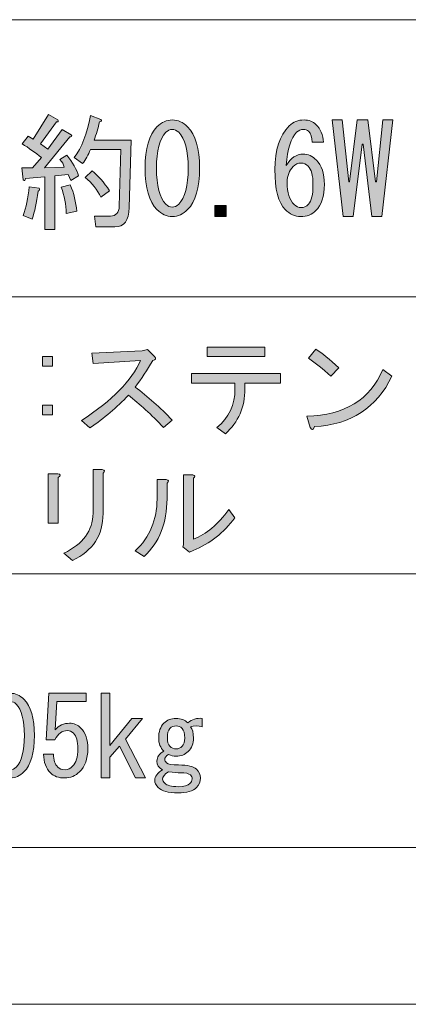
# Model space of a CAD drawing. Units: inches. Extents: x -45 to 345, y 71 to 348.
# Drawn here: x 17 to 27, y 71 to 96 of the extents above; entities that cross this region are included whole.
import ezdxf

# ---------------------------------------------------------------- set-up
doc = ezdxf.new("R2010")
doc.units = ezdxf.units.IN
doc.header["$MEASUREMENT"] = 0
doc.layers.add('_U+30EC_U+30A4_U+30E4_U+30FC 1', color=7, linetype='Continuous')

# ---------------------------------------------------------------- blocks, each defined once
blk = doc.blocks.new('block 121')
at = {"layer": '_U+30EC_U+30A4_U+30E4_U+30FC 1'}
h = blk.add_hatch(color=7, dxfattribs=at)
h.dxf.hatch_style = 2
edge = h.paths.add_edge_path()
edge.add_spline(control_points=[(16.841, 78.479), (16.943, 78.581), (17.057, 78.633), (17.182, 78.633), (17.307, 78.633), (17.421, 78.581), (17.524, 78.479), (17.701, 78.302), (17.789, 77.997), (17.789, 77.564), (17.789, 77.123), (17.701, 76.814), (17.524, 76.638), (17.421, 76.535), (17.307, 76.483), (17.182, 76.483), (17.057, 76.483), (16.943, 76.535), (16.841, 76.638), (16.664, 76.814), (16.576, 77.123), (16.576, 77.564), (16.576, 77.997), (16.664, 78.302), (16.841, 78.479)], knot_values=[0, 0, 0, 0, 1, 1, 1, 2, 2, 2, 3, 3, 3, 4, 4, 4, 5, 5, 5, 6, 6, 6, 7, 7, 7, 8, 8, 8, 8], degree=3, periodic=1)
edge = h.paths.add_edge_path()
edge.add_spline(control_points=[(17.326, 78.357), (17.282, 78.401), (17.234, 78.423), (17.182, 78.423), (17.131, 78.423), (17.083, 78.401), (17.039, 78.357), (16.899, 78.21), (16.83, 77.946), (16.83, 77.564), (16.83, 77.167), (16.899, 76.898), (17.039, 76.759), (17.083, 76.715), (17.131, 76.693), (17.182, 76.693), (17.234, 76.693), (17.282, 76.715), (17.326, 76.759), (17.465, 76.898), (17.535, 77.167), (17.535, 77.564), (17.535, 77.953), (17.465, 78.217), (17.326, 78.357)], knot_values=[0, 0, 0, 0, 1, 1, 1, 2, 2, 2, 3, 3, 3, 4, 4, 4, 5, 5, 5, 6, 6, 6, 7, 7, 7, 8, 8, 8, 8], degree=3, periodic=1)
h = blk.add_hatch(color=7, dxfattribs=at)
h.dxf.hatch_style = 2
edge = h.paths.add_edge_path()
edge.add_spline(control_points=[(18.384, 76.759), (18.428, 76.715), (18.491, 76.693), (18.571, 76.693), (18.638, 76.693), (18.7, 76.722), (18.759, 76.781), (18.847, 76.869), (18.891, 77.016), (18.891, 77.222), (18.891, 77.413), (18.854, 77.545), (18.781, 77.619), (18.737, 77.663), (18.685, 77.685), (18.627, 77.685), (18.494, 77.685), (18.388, 77.608), (18.307, 77.453), (18.307, 77.453), (18.086, 77.453), (18.086, 77.453), (18.086, 77.453), (18.153, 78.633), (18.153, 78.633), (18.153, 78.633), (19.101, 78.633), (19.101, 78.633), (19.101, 78.633), (19.101, 78.423), (19.101, 78.423), (19.101, 78.423), (18.362, 78.423), (18.362, 78.423), (18.362, 78.423), (18.318, 77.707), (18.318, 77.707), (18.413, 77.817), (18.535, 77.872), (18.682, 77.872), (18.792, 77.872), (18.887, 77.832), (18.968, 77.751), (19.086, 77.633), (19.145, 77.457), (19.145, 77.222), (19.145, 76.972), (19.075, 76.777), (18.935, 76.638), (18.832, 76.535), (18.707, 76.483), (18.56, 76.483), (18.406, 76.483), (18.285, 76.527), (18.197, 76.615), (18.086, 76.726), (18.027, 76.884), (18.02, 77.09), (18.02, 77.09), (18.274, 77.09), (18.274, 77.09), (18.274, 76.942), (18.311, 76.832), (18.384, 76.759)], knot_values=[0, 0, 0, 0, 1, 1, 1, 2, 2, 2, 3, 3, 3, 4, 4, 4, 5, 5, 5, 6, 6, 6, 7, 7, 7, 8, 8, 8, 9, 9, 9, 10, 10, 10, 11, 11, 11, 12, 12, 12, 13, 13, 13, 14, 14, 14, 15, 15, 15, 16, 16, 16, 17, 17, 17, 18, 18, 18, 19, 19, 19, 20, 20, 20, 21, 21, 21, 21], degree=3, periodic=1)
h = blk.add_hatch(color=7, dxfattribs=at)
h.dxf.hatch_style = 2
h.paths.add_polyline_path([(19.95, 77.288), (19.707, 77.012), (19.707, 76.483), (19.486, 76.483), (19.486, 78.633), (19.707, 78.633), (19.707, 77.31), (20.258, 77.994), (20.534, 77.994), (20.104, 77.464), (20.611, 76.483), (20.357, 76.483)])
h = blk.add_hatch(color=7, dxfattribs=at)
h.dxf.hatch_style = 2
edge = h.paths.add_edge_path()
edge.add_spline(control_points=[(20.942, 77.497), (20.942, 77.659), (20.986, 77.784), (21.074, 77.872), (21.155, 77.953), (21.258, 77.994), (21.383, 77.994), (21.508, 77.994), (21.607, 77.957), (21.68, 77.883), (21.791, 77.971), (21.912, 78.008), (22.044, 77.994), (22.044, 77.994), (22.044, 77.784), (22.044, 77.784), (21.941, 77.813), (21.842, 77.813), (21.746, 77.784), (21.798, 77.725), (21.824, 77.63), (21.824, 77.497), (21.824, 77.358), (21.78, 77.244), (21.691, 77.156), (21.61, 77.075), (21.508, 77.034), (21.383, 77.034), (21.317, 77.034), (21.254, 77.049), (21.195, 77.079), (21.129, 77.042), (21.096, 77.001), (21.096, 76.957), (21.096, 76.928), (21.111, 76.898), (21.14, 76.869), (21.177, 76.832), (21.28, 76.814), (21.449, 76.814), (21.677, 76.814), (21.827, 76.777), (21.901, 76.704), (21.967, 76.638), (22, 76.564), (22, 76.483), (22, 76.388), (21.967, 76.307), (21.901, 76.241), (21.813, 76.152), (21.654, 76.108), (21.427, 76.108), (21.184, 76.108), (21.019, 76.152), (20.931, 76.241), (20.872, 76.3), (20.842, 76.362), (20.842, 76.428), (20.842, 76.523), (20.909, 76.612), (21.041, 76.693), (20.945, 76.744), (20.898, 76.817), (20.898, 76.913), (20.898, 77.009), (20.956, 77.093), (21.074, 77.167), (20.986, 77.247), (20.942, 77.358), (20.942, 77.497)], knot_values=[0, 0, 0, 0, 1, 1, 1, 2, 2, 2, 3, 3, 3, 4, 4, 4, 5, 5, 5, 6, 6, 6, 7, 7, 7, 8, 8, 8, 9, 9, 9, 10, 10, 10, 11, 11, 11, 12, 12, 12, 13, 13, 13, 14, 14, 14, 15, 15, 15, 16, 16, 16, 17, 17, 17, 18, 18, 18, 19, 19, 19, 20, 20, 20, 21, 21, 21, 22, 22, 22, 23, 23, 23, 23], degree=3, periodic=1)
edge = h.paths.add_edge_path()
edge.add_spline(control_points=[(21.041, 76.45), (21.041, 76.421), (21.059, 76.388), (21.096, 76.351), (21.155, 76.292), (21.269, 76.263), (21.438, 76.263), (21.585, 76.263), (21.684, 76.289), (21.735, 76.34), (21.772, 76.377), (21.791, 76.417), (21.791, 76.461), (21.791, 76.498), (21.776, 76.531), (21.746, 76.56), (21.71, 76.597), (21.625, 76.615), (21.493, 76.615), (21.427, 76.615), (21.328, 76.623), (21.195, 76.638), (21.092, 76.579), (21.041, 76.516), (21.041, 76.45)], knot_values=[0, 0, 0, 0, 1, 1, 1, 2, 2, 2, 3, 3, 3, 4, 4, 4, 5, 5, 5, 6, 6, 6, 7, 7, 7, 8, 8, 8, 8], degree=3, periodic=1)
edge = h.paths.add_edge_path()
edge.add_spline(control_points=[(21.228, 77.74), (21.184, 77.696), (21.162, 77.615), (21.162, 77.497), (21.162, 77.402), (21.184, 77.332), (21.228, 77.288), (21.272, 77.244), (21.324, 77.222), (21.383, 77.222), (21.441, 77.222), (21.493, 77.244), (21.537, 77.288), (21.581, 77.332), (21.603, 77.402), (21.603, 77.497), (21.603, 77.615), (21.581, 77.696), (21.537, 77.74), (21.493, 77.784), (21.441, 77.806), (21.383, 77.806), (21.324, 77.806), (21.272, 77.784), (21.228, 77.74)], knot_values=[0, 0, 0, 0, 1, 1, 1, 2, 2, 2, 3, 3, 3, 4, 4, 4, 5, 5, 5, 6, 6, 6, 7, 7, 7, 8, 8, 8, 8], degree=3, periodic=1)
at = {"layer": '_U+30EC_U+30A4_U+30E4_U+30FC 1', "lineweight": 0}
blk.add_lwpolyline([(19.95, 77.288), (19.707, 77.012), (19.707, 76.483), (19.486, 76.483), (19.486, 78.633), (19.707, 78.633), (19.707, 77.31), (20.258, 77.994), (20.534, 77.994), (20.104, 77.464), (20.611, 76.483), (20.357, 76.483), (19.95, 77.288)], dxfattribs=at)
for points, knots in [([(16.841, 78.479), (16.943, 78.581), (17.057, 78.633), (17.182, 78.633), (17.307, 78.633), (17.421, 78.581), (17.524, 78.479), (17.701, 78.302), (17.789, 77.997), (17.789, 77.564), (17.789, 77.123), (17.701, 76.814), (17.524, 76.638), (17.421, 76.535), (17.307, 76.483), (17.182, 76.483), (17.057, 76.483), (16.943, 76.535), (16.841, 76.638), (16.664, 76.814), (16.576, 77.123), (16.576, 77.564), (16.576, 77.997), (16.664, 78.302), (16.841, 78.479)], [0, 0, 0, 0, 1, 1, 1, 2, 2, 2, 3, 3, 3, 4, 4, 4, 5, 5, 5, 6, 6, 6, 7, 7, 7, 8, 8, 8, 8]), ([(18.384, 76.759), (18.428, 76.715), (18.491, 76.693), (18.571, 76.693), (18.638, 76.693), (18.7, 76.722), (18.759, 76.781), (18.847, 76.869), (18.891, 77.016), (18.891, 77.222), (18.891, 77.413), (18.854, 77.545), (18.781, 77.619), (18.737, 77.663), (18.685, 77.685), (18.627, 77.685), (18.494, 77.685), (18.388, 77.608), (18.307, 77.453), (18.307, 77.453), (18.086, 77.453), (18.086, 77.453), (18.086, 77.453), (18.153, 78.633), (18.153, 78.633), (18.153, 78.633), (19.101, 78.633), (19.101, 78.633), (19.101, 78.633), (19.101, 78.423), (19.101, 78.423), (19.101, 78.423), (18.362, 78.423), (18.362, 78.423), (18.362, 78.423), (18.318, 77.707), (18.318, 77.707), (18.413, 77.817), (18.535, 77.872), (18.682, 77.872), (18.792, 77.872), (18.887, 77.832), (18.968, 77.751), (19.086, 77.633), (19.145, 77.457), (19.145, 77.222), (19.145, 76.972), (19.075, 76.777), (18.935, 76.638), (18.832, 76.535), (18.707, 76.483), (18.56, 76.483), (18.406, 76.483), (18.285, 76.527), (18.197, 76.615), (18.086, 76.726), (18.027, 76.884), (18.02, 77.09), (18.02, 77.09), (18.274, 77.09), (18.274, 77.09), (18.274, 76.942), (18.311, 76.832), (18.384, 76.759)], [0, 0, 0, 0, 1, 1, 1, 2, 2, 2, 3, 3, 3, 4, 4, 4, 5, 5, 5, 6, 6, 6, 7, 7, 7, 8, 8, 8, 9, 9, 9, 10, 10, 10, 11, 11, 11, 12, 12, 12, 13, 13, 13, 14, 14, 14, 15, 15, 15, 16, 16, 16, 17, 17, 17, 18, 18, 18, 19, 19, 19, 20, 20, 20, 21, 21, 21, 21]), ([(17.326, 78.357), (17.282, 78.401), (17.234, 78.423), (17.182, 78.423), (17.131, 78.423), (17.083, 78.401), (17.039, 78.357), (16.899, 78.21), (16.83, 77.946), (16.83, 77.564), (16.83, 77.167), (16.899, 76.898), (17.039, 76.759), (17.083, 76.715), (17.131, 76.693), (17.182, 76.693), (17.234, 76.693), (17.282, 76.715), (17.326, 76.759), (17.465, 76.898), (17.535, 77.167), (17.535, 77.564), (17.535, 77.953), (17.465, 78.217), (17.326, 78.357)], [0, 0, 0, 0, 1, 1, 1, 2, 2, 2, 3, 3, 3, 4, 4, 4, 5, 5, 5, 6, 6, 6, 7, 7, 7, 8, 8, 8, 8]), ([(20.942, 77.497), (20.942, 77.659), (20.986, 77.784), (21.074, 77.872), (21.155, 77.953), (21.258, 77.994), (21.383, 77.994), (21.508, 77.994), (21.607, 77.957), (21.68, 77.883), (21.791, 77.971), (21.912, 78.008), (22.044, 77.994), (22.044, 77.994), (22.044, 77.784), (22.044, 77.784), (21.941, 77.813), (21.842, 77.813), (21.746, 77.784), (21.798, 77.725), (21.824, 77.63), (21.824, 77.497), (21.824, 77.358), (21.78, 77.244), (21.691, 77.156), (21.61, 77.075), (21.508, 77.034), (21.383, 77.034), (21.317, 77.034), (21.254, 77.049), (21.195, 77.079), (21.129, 77.042), (21.096, 77.001), (21.096, 76.957), (21.096, 76.928), (21.111, 76.898), (21.14, 76.869), (21.177, 76.832), (21.28, 76.814), (21.449, 76.814), (21.677, 76.814), (21.827, 76.777), (21.901, 76.704), (21.967, 76.638), (22, 76.564), (22, 76.483), (22, 76.388), (21.967, 76.307), (21.901, 76.241), (21.813, 76.152), (21.654, 76.108), (21.427, 76.108), (21.184, 76.108), (21.019, 76.152), (20.931, 76.241), (20.872, 76.3), (20.842, 76.362), (20.842, 76.428), (20.842, 76.523), (20.909, 76.612), (21.041, 76.693), (20.945, 76.744), (20.898, 76.817), (20.898, 76.913), (20.898, 77.009), (20.956, 77.093), (21.074, 77.167), (20.986, 77.247), (20.942, 77.358), (20.942, 77.497)], [0, 0, 0, 0, 1, 1, 1, 2, 2, 2, 3, 3, 3, 4, 4, 4, 5, 5, 5, 6, 6, 6, 7, 7, 7, 8, 8, 8, 9, 9, 9, 10, 10, 10, 11, 11, 11, 12, 12, 12, 13, 13, 13, 14, 14, 14, 15, 15, 15, 16, 16, 16, 17, 17, 17, 18, 18, 18, 19, 19, 19, 20, 20, 20, 21, 21, 21, 22, 22, 22, 23, 23, 23, 23]), ([(21.228, 77.74), (21.184, 77.696), (21.162, 77.615), (21.162, 77.497), (21.162, 77.402), (21.184, 77.332), (21.228, 77.288), (21.272, 77.244), (21.324, 77.222), (21.383, 77.222), (21.441, 77.222), (21.493, 77.244), (21.537, 77.288), (21.581, 77.332), (21.603, 77.402), (21.603, 77.497), (21.603, 77.615), (21.581, 77.696), (21.537, 77.74), (21.493, 77.784), (21.441, 77.806), (21.383, 77.806), (21.324, 77.806), (21.272, 77.784), (21.228, 77.74)], [0, 0, 0, 0, 1, 1, 1, 2, 2, 2, 3, 3, 3, 4, 4, 4, 5, 5, 5, 6, 6, 6, 7, 7, 7, 8, 8, 8, 8]), ([(21.041, 76.45), (21.041, 76.421), (21.059, 76.388), (21.096, 76.351), (21.155, 76.292), (21.269, 76.263), (21.438, 76.263), (21.585, 76.263), (21.684, 76.289), (21.735, 76.34), (21.772, 76.377), (21.791, 76.417), (21.791, 76.461), (21.791, 76.498), (21.776, 76.531), (21.746, 76.56), (21.71, 76.597), (21.625, 76.615), (21.493, 76.615), (21.427, 76.615), (21.328, 76.623), (21.195, 76.638), (21.092, 76.579), (21.041, 76.516), (21.041, 76.45)], [0, 0, 0, 0, 1, 1, 1, 2, 2, 2, 3, 3, 3, 4, 4, 4, 5, 5, 5, 6, 6, 6, 7, 7, 7, 8, 8, 8, 8])]:
    blk.add_open_spline(points, degree=3, knots=knots, dxfattribs=at)
blk = doc.blocks.new('block 118')
at = {"layer": '_U+30EC_U+30A4_U+30E4_U+30FC 1'}
blk.add_blockref('block 121', (0, 0), dxfattribs=at)
blk = doc.blocks.new('block 138')
at = {"layer": '_U+30EC_U+30A4_U+30E4_U+30FC 1'}
h = blk.add_hatch(color=7, dxfattribs=at)
h.dxf.hatch_style = 2
h.paths.add_polyline_path([(17.998, 86.93), (17.998, 87.173), (18.252, 87.173), (18.252, 86.93)])
h.paths.add_polyline_path([(18.252, 85.696), (17.998, 85.696), (17.998, 85.938), (18.252, 85.938)])
h = blk.add_hatch(color=7, dxfattribs=at)
h.dxf.hatch_style = 2
edge = h.paths.add_edge_path()
edge.add_spline(control_points=[(21.287, 85.563), (21.287, 85.563), (21.066, 85.376), (21.066, 85.376), (20.758, 85.7), (20.46, 85.971), (20.173, 86.192), (19.887, 85.883), (19.56, 85.608), (19.192, 85.365), (19.192, 85.365), (18.983, 85.552), (18.983, 85.552), (19.762, 86.06), (20.261, 86.567), (20.482, 87.074), (20.482, 87.074), (19.28, 86.997), (19.28, 86.997), (19.28, 86.997), (19.247, 87.261), (19.247, 87.261), (19.247, 87.261), (20.526, 87.316), (20.526, 87.316), (20.526, 87.316), (20.658, 87.349), (20.658, 87.349), (20.658, 87.349), (20.835, 87.173), (20.835, 87.173), (20.886, 87.122), (20.871, 87.089), (20.791, 87.074), (20.651, 86.831), (20.504, 86.607), (20.35, 86.401), (20.666, 86.159), (20.978, 85.879), (21.287, 85.563)], knot_values=[0, 0, 0, 0, 1, 1, 1, 2, 2, 2, 3, 3, 3, 4, 4, 4, 5, 5, 5, 6, 6, 6, 7, 7, 7, 8, 8, 8, 9, 9, 9, 10, 10, 10, 11, 11, 11, 12, 12, 12, 13, 13, 13, 13], degree=3, periodic=1)
h = blk.add_hatch(color=7, dxfattribs=at)
h.dxf.hatch_style = 2
edge = h.paths.add_edge_path()
edge.add_spline(control_points=[(22.878, 86.5), (22.878, 86.5), (21.775, 86.5), (21.775, 86.5), (21.775, 86.5), (21.775, 86.743), (21.775, 86.743), (21.775, 86.743), (24.035, 86.743), (24.035, 86.743), (24.035, 86.743), (24.035, 86.5), (24.035, 86.5), (24.035, 86.5), (23.131, 86.5), (23.131, 86.5), (23.131, 86.5), (23.131, 86.357), (23.131, 86.357), (23.131, 85.894), (22.966, 85.512), (22.635, 85.211), (22.635, 85.211), (22.415, 85.376), (22.415, 85.376), (22.724, 85.619), (22.878, 85.945), (22.878, 86.357), (22.878, 86.357), (22.878, 86.5), (22.878, 86.5)], knot_values=[0, 0, 0, 0, 1, 1, 1, 2, 2, 2, 3, 3, 3, 4, 4, 4, 5, 5, 5, 6, 6, 6, 7, 7, 7, 8, 8, 8, 9, 9, 9, 10, 10, 10, 10], degree=3, periodic=1)
h.paths.add_polyline_path([(22.172, 87.173), (22.172, 87.416), (23.639, 87.416), (23.639, 87.173)])
h = blk.add_hatch(color=7, dxfattribs=at)
h.dxf.hatch_style = 2
edge = h.paths.add_edge_path()
edge.add_spline(control_points=[(26.861, 86.677), (26.471, 85.868), (25.817, 85.442), (24.899, 85.398), (24.862, 85.303), (24.825, 85.295), (24.788, 85.376), (24.788, 85.376), (24.7, 85.663), (24.7, 85.663), (25.656, 85.685), (26.299, 86.078), (26.63, 86.842), (26.63, 86.842), (26.861, 86.677), (26.861, 86.677)], knot_values=[0, 0, 0, 0, 1, 1, 1, 2, 2, 2, 3, 3, 3, 4, 4, 4, 5, 5, 5, 5], degree=3, periodic=1)
edge = h.paths.add_edge_path()
edge.add_spline(control_points=[(24.744, 87.129), (24.744, 87.129), (24.932, 87.36), (24.932, 87.36), (25.086, 87.265), (25.281, 87.107), (25.516, 86.886), (25.516, 86.886), (25.307, 86.677), (25.307, 86.677), (25.108, 86.861), (24.921, 87.011), (24.744, 87.129)], knot_values=[0, 0, 0, 0, 1, 1, 1, 2, 2, 2, 3, 3, 3, 4, 4, 4, 4], degree=3, periodic=1)
h = blk.add_hatch(color=7, dxfattribs=at)
h.dxf.hatch_style = 2
edge = h.paths.add_edge_path()
edge.add_spline(control_points=[(18.395, 82.951), (18.395, 82.951), (18.141, 82.951), (18.141, 82.951), (18.141, 82.951), (18.141, 84.196), (18.141, 84.196), (18.141, 84.196), (18.384, 84.196), (18.384, 84.196), (18.457, 84.189), (18.461, 84.16), (18.395, 84.108), (18.395, 84.108), (18.395, 82.951), (18.395, 82.951)], knot_values=[0, 0, 0, 0, 1, 1, 1, 2, 2, 2, 3, 3, 3, 4, 4, 4, 5, 5, 5, 5], degree=3, periodic=1)
edge = h.paths.add_edge_path()
edge.add_spline(control_points=[(19.53, 83.193), (19.53, 82.642), (19.273, 82.245), (18.759, 82.003), (18.759, 82.003), (18.538, 82.19), (18.538, 82.19), (19.023, 82.41), (19.269, 82.748), (19.277, 83.204), (19.277, 83.204), (19.277, 84.307), (19.277, 84.307), (19.277, 84.307), (19.508, 84.307), (19.508, 84.307), (19.582, 84.292), (19.589, 84.263), (19.53, 84.218), (19.53, 84.218), (19.53, 83.193), (19.53, 83.193)], knot_values=[0, 0, 0, 0, 1, 1, 1, 2, 2, 2, 3, 3, 3, 4, 4, 4, 5, 5, 5, 6, 6, 6, 7, 7, 7, 7], degree=3, periodic=1)
h = blk.add_hatch(color=7, dxfattribs=at)
h.dxf.hatch_style = 2
edge = h.paths.add_edge_path()
edge.add_spline(control_points=[(20.35, 82.245), (20.717, 82.598), (20.901, 83.035), (20.901, 83.557), (20.901, 83.557), (20.901, 84.053), (20.901, 84.053), (20.901, 84.053), (21.132, 84.053), (21.132, 84.053), (21.199, 84.038), (21.206, 84.009), (21.154, 83.965), (21.154, 83.965), (21.154, 83.568), (21.154, 83.568), (21.154, 82.951), (20.96, 82.462), (20.57, 82.102), (20.57, 82.102), (20.35, 82.245), (20.35, 82.245)], knot_values=[0, 0, 0, 0, 1, 1, 1, 2, 2, 2, 3, 3, 3, 4, 4, 4, 5, 5, 5, 6, 6, 6, 7, 7, 7, 7], degree=3, periodic=1)
edge = h.paths.add_edge_path()
edge.add_spline(control_points=[(21.827, 82.543), (22.15, 82.668), (22.448, 82.918), (22.72, 83.292), (22.72, 83.292), (22.874, 83.083), (22.874, 83.083), (22.595, 82.701), (22.242, 82.425), (21.816, 82.256), (21.816, 82.256), (21.728, 82.212), (21.728, 82.212), (21.728, 82.212), (21.551, 82.344), (21.551, 82.344), (21.551, 82.344), (21.573, 82.399), (21.573, 82.399), (21.573, 82.399), (21.573, 84.174), (21.573, 84.174), (21.573, 84.174), (21.805, 84.174), (21.805, 84.174), (21.871, 84.16), (21.878, 84.13), (21.827, 84.086), (21.827, 84.086), (21.827, 82.543), (21.827, 82.543)], knot_values=[0, 0, 0, 0, 1, 1, 1, 2, 2, 2, 3, 3, 3, 4, 4, 4, 5, 5, 5, 6, 6, 6, 7, 7, 7, 8, 8, 8, 9, 9, 9, 10, 10, 10, 10], degree=3, periodic=1)
at = {"layer": '_U+30EC_U+30A4_U+30E4_U+30FC 1', "lineweight": 0}
for points in [[(17.998, 86.93), (17.998, 87.173), (18.252, 87.173), (18.252, 86.93), (17.998, 86.93)], [(22.172, 87.173), (22.172, 87.416), (23.639, 87.416), (23.639, 87.173), (22.172, 87.173)], [(18.252, 85.696), (17.998, 85.696), (17.998, 85.938), (18.252, 85.938), (18.252, 85.696)]]:
    blk.add_lwpolyline(points, dxfattribs=at)
for points, knots in [([(21.287, 85.563), (21.287, 85.563), (21.066, 85.376), (21.066, 85.376), (20.758, 85.7), (20.46, 85.971), (20.173, 86.192), (19.887, 85.883), (19.56, 85.608), (19.192, 85.365), (19.192, 85.365), (18.983, 85.552), (18.983, 85.552), (19.762, 86.06), (20.261, 86.567), (20.482, 87.074), (20.482, 87.074), (19.28, 86.997), (19.28, 86.997), (19.28, 86.997), (19.247, 87.261), (19.247, 87.261), (19.247, 87.261), (20.526, 87.316), (20.526, 87.316), (20.526, 87.316), (20.658, 87.349), (20.658, 87.349), (20.658, 87.349), (20.835, 87.173), (20.835, 87.173), (20.886, 87.122), (20.871, 87.089), (20.791, 87.074), (20.651, 86.831), (20.504, 86.607), (20.35, 86.401), (20.666, 86.159), (20.978, 85.879), (21.287, 85.563)], [0, 0, 0, 0, 1, 1, 1, 2, 2, 2, 3, 3, 3, 4, 4, 4, 5, 5, 5, 6, 6, 6, 7, 7, 7, 8, 8, 8, 9, 9, 9, 10, 10, 10, 11, 11, 11, 12, 12, 12, 13, 13, 13, 13]), ([(24.744, 87.129), (24.744, 87.129), (24.932, 87.36), (24.932, 87.36), (25.086, 87.265), (25.281, 87.107), (25.516, 86.886), (25.516, 86.886), (25.307, 86.677), (25.307, 86.677), (25.108, 86.861), (24.921, 87.011), (24.744, 87.129)], [0, 0, 0, 0, 1, 1, 1, 2, 2, 2, 3, 3, 3, 4, 4, 4, 4]), ([(22.878, 86.5), (22.878, 86.5), (21.775, 86.5), (21.775, 86.5), (21.775, 86.5), (21.775, 86.743), (21.775, 86.743), (21.775, 86.743), (24.035, 86.743), (24.035, 86.743), (24.035, 86.743), (24.035, 86.5), (24.035, 86.5), (24.035, 86.5), (23.131, 86.5), (23.131, 86.5), (23.131, 86.5), (23.131, 86.357), (23.131, 86.357), (23.131, 85.894), (22.966, 85.512), (22.635, 85.211), (22.635, 85.211), (22.415, 85.376), (22.415, 85.376), (22.724, 85.619), (22.878, 85.945), (22.878, 86.357), (22.878, 86.357), (22.878, 86.5), (22.878, 86.5)], [0, 0, 0, 0, 1, 1, 1, 2, 2, 2, 3, 3, 3, 4, 4, 4, 5, 5, 5, 6, 6, 6, 7, 7, 7, 8, 8, 8, 9, 9, 9, 10, 10, 10, 10]), ([(26.861, 86.677), (26.471, 85.868), (25.817, 85.442), (24.899, 85.398), (24.862, 85.303), (24.825, 85.295), (24.788, 85.376), (24.788, 85.376), (24.7, 85.663), (24.7, 85.663), (25.656, 85.685), (26.299, 86.078), (26.63, 86.842), (26.63, 86.842), (26.861, 86.677), (26.861, 86.677)], [0, 0, 0, 0, 1, 1, 1, 2, 2, 2, 3, 3, 3, 4, 4, 4, 5, 5, 5, 5]), ([(18.395, 82.951), (18.395, 82.951), (18.141, 82.951), (18.141, 82.951), (18.141, 82.951), (18.141, 84.196), (18.141, 84.196), (18.141, 84.196), (18.384, 84.196), (18.384, 84.196), (18.457, 84.189), (18.461, 84.16), (18.395, 84.108), (18.395, 84.108), (18.395, 82.951), (18.395, 82.951)], [0, 0, 0, 0, 1, 1, 1, 2, 2, 2, 3, 3, 3, 4, 4, 4, 5, 5, 5, 5]), ([(19.53, 83.193), (19.53, 82.642), (19.273, 82.245), (18.759, 82.003), (18.759, 82.003), (18.538, 82.19), (18.538, 82.19), (19.023, 82.41), (19.269, 82.748), (19.277, 83.204), (19.277, 83.204), (19.277, 84.307), (19.277, 84.307), (19.277, 84.307), (19.508, 84.307), (19.508, 84.307), (19.582, 84.292), (19.589, 84.263), (19.53, 84.218), (19.53, 84.218), (19.53, 83.193), (19.53, 83.193)], [0, 0, 0, 0, 1, 1, 1, 2, 2, 2, 3, 3, 3, 4, 4, 4, 5, 5, 5, 6, 6, 6, 7, 7, 7, 7]), ([(21.827, 82.543), (22.15, 82.668), (22.448, 82.918), (22.72, 83.292), (22.72, 83.292), (22.874, 83.083), (22.874, 83.083), (22.595, 82.701), (22.242, 82.425), (21.816, 82.256), (21.816, 82.256), (21.728, 82.212), (21.728, 82.212), (21.728, 82.212), (21.551, 82.344), (21.551, 82.344), (21.551, 82.344), (21.573, 82.399), (21.573, 82.399), (21.573, 82.399), (21.573, 84.174), (21.573, 84.174), (21.573, 84.174), (21.805, 84.174), (21.805, 84.174), (21.871, 84.16), (21.878, 84.13), (21.827, 84.086), (21.827, 84.086), (21.827, 82.543), (21.827, 82.543)], [0, 0, 0, 0, 1, 1, 1, 2, 2, 2, 3, 3, 3, 4, 4, 4, 5, 5, 5, 6, 6, 6, 7, 7, 7, 8, 8, 8, 9, 9, 9, 10, 10, 10, 10]), ([(20.35, 82.245), (20.717, 82.598), (20.901, 83.035), (20.901, 83.557), (20.901, 83.557), (20.901, 84.053), (20.901, 84.053), (20.901, 84.053), (21.132, 84.053), (21.132, 84.053), (21.199, 84.038), (21.206, 84.009), (21.154, 83.965), (21.154, 83.965), (21.154, 83.568), (21.154, 83.568), (21.154, 82.951), (20.96, 82.462), (20.57, 82.102), (20.57, 82.102), (20.35, 82.245), (20.35, 82.245)], [0, 0, 0, 0, 1, 1, 1, 2, 2, 2, 3, 3, 3, 4, 4, 4, 5, 5, 5, 6, 6, 6, 7, 7, 7, 7])]:
    blk.add_open_spline(points, degree=3, knots=knots, dxfattribs=at)
blk = doc.blocks.new('block 157')
at = {"layer": '_U+30EC_U+30A4_U+30E4_U+30FC 1'}
h = blk.add_hatch(color=7, dxfattribs=at)
h.dxf.hatch_style = 2
edge = h.paths.add_edge_path()
edge.add_spline(control_points=[(18.435, 92.17), (18.435, 92.17), (18.611, 92.283), (18.611, 92.283), (18.761, 92.099), (18.862, 91.923), (18.912, 91.756), (18.912, 91.756), (18.711, 91.643), (18.711, 91.643), (18.711, 91.643), (18.648, 91.794), (18.648, 91.794), (18.648, 91.794), (18.309, 91.756), (18.309, 91.756), (18.309, 91.756), (18.309, 90.398), (18.309, 90.398), (18.309, 90.398), (18.058, 90.398), (18.058, 90.398), (18.058, 90.398), (18.058, 91.73), (18.058, 91.73), (18.058, 91.73), (17.568, 91.693), (17.568, 91.693), (17.559, 91.634), (17.538, 91.622), (17.505, 91.655), (17.505, 91.655), (17.467, 91.957), (17.467, 91.957), (17.467, 91.957), (17.744, 91.957), (17.744, 91.957), (17.744, 91.957), (17.97, 92.221), (17.97, 92.221), (17.81, 92.346), (17.647, 92.464), (17.48, 92.573), (17.48, 92.573), (17.63, 92.761), (17.63, 92.761), (17.63, 92.761), (17.756, 92.686), (17.756, 92.686), (17.756, 92.686), (18.146, 93.314), (18.146, 93.314), (18.146, 93.314), (18.384, 93.176), (18.384, 93.176), (18.41, 93.134), (18.397, 93.117), (18.347, 93.126), (18.347, 93.126), (17.945, 92.573), (17.945, 92.573), (17.945, 92.573), (18.133, 92.434), (18.133, 92.434), (18.133, 92.434), (18.498, 92.937), (18.498, 92.937), (18.498, 92.937), (18.724, 92.799), (18.724, 92.799), (18.749, 92.757), (18.736, 92.74), (18.686, 92.749), (18.686, 92.749), (18.045, 91.957), (18.045, 91.957), (18.045, 91.957), (18.548, 91.982), (18.548, 91.982), (18.531, 92.049), (18.493, 92.112), (18.435, 92.17)], knot_values=[0, 0, 0, 0, 1, 1, 1, 2, 2, 2, 3, 3, 3, 4, 4, 4, 5, 5, 5, 6, 6, 6, 7, 7, 7, 8, 8, 8, 9, 9, 9, 10, 10, 10, 11, 11, 11, 12, 12, 12, 13, 13, 13, 14, 14, 14, 15, 15, 15, 16, 16, 16, 17, 17, 17, 18, 18, 18, 19, 19, 19, 20, 20, 20, 21, 21, 21, 22, 22, 22, 23, 23, 23, 24, 24, 24, 25, 25, 25, 26, 26, 26, 27, 27, 27, 27], degree=3, periodic=1)
edge = h.paths.add_edge_path()
edge.add_spline(control_points=[(17.505, 90.75), (17.58, 90.952), (17.63, 91.194), (17.656, 91.479), (17.656, 91.479), (17.907, 91.441), (17.907, 91.441), (17.932, 91.416), (17.924, 91.391), (17.882, 91.366), (17.848, 91.081), (17.798, 90.846), (17.731, 90.663), (17.731, 90.663), (17.505, 90.75), (17.505, 90.75)], knot_values=[0, 0, 0, 0, 1, 1, 1, 2, 2, 2, 3, 3, 3, 4, 4, 4, 5, 5, 5, 5], degree=3, periodic=1)
edge = h.paths.add_edge_path()
edge.add_spline(control_points=[(18.472, 91.467), (18.472, 91.467), (18.699, 91.53), (18.699, 91.53), (18.791, 91.312), (18.845, 91.09), (18.862, 90.863), (18.862, 90.863), (18.598, 90.801), (18.598, 90.801), (18.59, 91.035), (18.548, 91.257), (18.472, 91.467)], knot_values=[0, 0, 0, 0, 1, 1, 1, 2, 2, 2, 3, 3, 3, 4, 4, 4, 4], degree=3, periodic=1)
edge = h.paths.add_edge_path()
edge.add_spline(control_points=[(19.302, 92.661), (19.302, 92.661), (20.245, 92.661), (20.245, 92.661), (20.245, 92.661), (20.194, 90.952), (20.194, 90.952), (20.186, 90.625), (20.064, 90.461), (19.83, 90.461), (19.83, 90.461), (19.352, 90.461), (19.352, 90.461), (19.352, 90.461), (19.315, 90.738), (19.315, 90.738), (19.315, 90.738), (19.717, 90.738), (19.717, 90.738), (19.859, 90.738), (19.934, 90.821), (19.943, 90.989), (19.943, 90.989), (19.981, 92.422), (19.981, 92.422), (19.981, 92.422), (19.214, 92.422), (19.214, 92.422), (19.155, 92.288), (19.088, 92.17), (19.013, 92.07), (19.013, 92.07), (18.799, 92.221), (18.799, 92.221), (18.992, 92.472), (19.13, 92.828), (19.214, 93.289), (19.214, 93.289), (19.478, 93.188), (19.478, 93.188), (19.511, 93.155), (19.499, 93.134), (19.44, 93.126), (19.407, 92.966), (19.36, 92.812), (19.302, 92.661)], knot_values=[0, 0, 0, 0, 1, 1, 1, 2, 2, 2, 3, 3, 3, 4, 4, 4, 5, 5, 5, 6, 6, 6, 7, 7, 7, 8, 8, 8, 9, 9, 9, 10, 10, 10, 11, 11, 11, 12, 12, 12, 13, 13, 13, 14, 14, 14, 15, 15, 15, 15], degree=3, periodic=1)
edge = h.paths.add_edge_path()
edge.add_spline(control_points=[(19.252, 91.881), (19.411, 91.764), (19.557, 91.596), (19.691, 91.379), (19.691, 91.379), (19.478, 91.215), (19.478, 91.215), (19.386, 91.408), (19.252, 91.575), (19.076, 91.718), (19.076, 91.718), (19.252, 91.881), (19.252, 91.881)], knot_values=[0, 0, 0, 0, 1, 1, 1, 2, 2, 2, 3, 3, 3, 4, 4, 4, 4], degree=3, periodic=1)
h = blk.add_hatch(color=7, dxfattribs=at)
h.dxf.hatch_style = 2
edge = h.paths.add_edge_path()
edge.add_spline(control_points=[(20.898, 93), (21.015, 93.117), (21.145, 93.176), (21.288, 93.176), (21.43, 93.176), (21.56, 93.117), (21.677, 93), (21.878, 92.799), (21.979, 92.451), (21.979, 91.957), (21.979, 91.454), (21.878, 91.102), (21.677, 90.901), (21.56, 90.784), (21.43, 90.725), (21.288, 90.725), (21.145, 90.725), (21.015, 90.784), (20.898, 90.901), (20.697, 91.102), (20.596, 91.454), (20.596, 91.957), (20.596, 92.451), (20.697, 92.799), (20.898, 93)], knot_values=[0, 0, 0, 0, 1, 1, 1, 2, 2, 2, 3, 3, 3, 4, 4, 4, 5, 5, 5, 6, 6, 6, 7, 7, 7, 8, 8, 8, 8], degree=3, periodic=1)
edge = h.paths.add_edge_path()
edge.add_spline(control_points=[(21.451, 92.862), (21.401, 92.912), (21.346, 92.937), (21.288, 92.937), (21.229, 92.937), (21.175, 92.912), (21.124, 92.862), (20.965, 92.694), (20.886, 92.392), (20.886, 91.957), (20.886, 91.504), (20.965, 91.199), (21.124, 91.039), (21.175, 90.989), (21.229, 90.964), (21.288, 90.964), (21.346, 90.964), (21.401, 90.989), (21.451, 91.039), (21.61, 91.199), (21.69, 91.504), (21.69, 91.957), (21.69, 92.401), (21.61, 92.702), (21.451, 92.862)], knot_values=[0, 0, 0, 0, 1, 1, 1, 2, 2, 2, 3, 3, 3, 4, 4, 4, 5, 5, 5, 6, 6, 6, 7, 7, 7, 8, 8, 8, 8], degree=3, periodic=1)
h = blk.add_hatch(color=7, dxfattribs=at)
h.dxf.hatch_style = 2
edge = h.paths.add_edge_path()
edge.add_spline(control_points=[(24.744, 92.887), (24.71, 92.92), (24.668, 92.937), (24.618, 92.937), (24.551, 92.937), (24.492, 92.912), (24.442, 92.862), (24.3, 92.719), (24.212, 92.438), (24.178, 92.02), (24.296, 92.212), (24.438, 92.309), (24.606, 92.309), (24.731, 92.309), (24.844, 92.259), (24.945, 92.158), (25.079, 92.024), (25.146, 91.819), (25.146, 91.542), (25.146, 91.241), (25.075, 91.018), (24.932, 90.876), (24.832, 90.776), (24.702, 90.725), (24.543, 90.725), (24.4, 90.725), (24.27, 90.784), (24.153, 90.901), (23.977, 91.077), (23.889, 91.416), (23.889, 91.919), (23.889, 92.413), (24.01, 92.782), (24.254, 93.025), (24.354, 93.126), (24.48, 93.176), (24.631, 93.176), (24.756, 93.176), (24.857, 93.138), (24.932, 93.063), (25.049, 92.945), (25.112, 92.795), (25.121, 92.61), (25.121, 92.61), (24.832, 92.61), (24.832, 92.61), (24.832, 92.736), (24.802, 92.828), (24.744, 92.887)], knot_values=[0, 0, 0, 0, 1, 1, 1, 2, 2, 2, 3, 3, 3, 4, 4, 4, 5, 5, 5, 6, 6, 6, 7, 7, 7, 8, 8, 8, 9, 9, 9, 10, 10, 10, 11, 11, 11, 12, 12, 12, 13, 13, 13, 14, 14, 14, 15, 15, 15, 16, 16, 16, 16], degree=3, periodic=1)
edge = h.paths.add_edge_path()
edge.add_spline(control_points=[(24.354, 91.994), (24.254, 91.894), (24.203, 91.76), (24.203, 91.592), (24.203, 91.333), (24.262, 91.144), (24.379, 91.027), (24.43, 90.977), (24.488, 90.952), (24.555, 90.952), (24.622, 90.952), (24.685, 90.981), (24.744, 91.039), (24.819, 91.115), (24.857, 91.282), (24.857, 91.542), (24.857, 91.768), (24.815, 91.923), (24.731, 92.007), (24.681, 92.057), (24.622, 92.083), (24.555, 92.083), (24.48, 92.083), (24.413, 92.053), (24.354, 91.994)], knot_values=[0, 0, 0, 0, 1, 1, 1, 2, 2, 2, 3, 3, 3, 4, 4, 4, 5, 5, 5, 6, 6, 6, 7, 7, 7, 8, 8, 8, 8], degree=3, periodic=1)
h = blk.add_hatch(color=7, dxfattribs=at)
h.dxf.hatch_style = 2
h.paths.add_polyline_path([(25.347, 93.176), (25.598, 93.176), (25.762, 91.605), (25.787, 91.605), (25.975, 93.176), (26.252, 93.176), (26.44, 91.605), (26.466, 91.605), (26.629, 93.176), (26.88, 93.176), (26.604, 90.725), (26.352, 90.725), (26.126, 92.56), (26.101, 92.56), (25.875, 90.725), (25.623, 90.725)])
h = blk.add_hatch(color=7, dxfattribs=at)
h.dxf.hatch_style = 2
h.paths.add_polyline_path([(22.658, 91.002), (22.658, 90.725), (22.368, 90.725), (22.368, 91.002)])
at = {"layer": '_U+30EC_U+30A4_U+30E4_U+30FC 1', "lineweight": 0}
for points in [[(25.347, 93.176), (25.598, 93.176), (25.762, 91.605), (25.787, 91.605), (25.975, 93.176), (26.252, 93.176), (26.44, 91.605), (26.466, 91.605), (26.629, 93.176), (26.88, 93.176), (26.604, 90.725), (26.352, 90.725), (26.126, 92.56), (26.101, 92.56), (25.875, 90.725), (25.623, 90.725), (25.347, 93.176)], [(22.658, 91.002), (22.658, 90.725), (22.368, 90.725), (22.368, 91.002), (22.658, 91.002)]]:
    blk.add_lwpolyline(points, dxfattribs=at)
for points, knots in [([(18.435, 92.17), (18.435, 92.17), (18.611, 92.283), (18.611, 92.283), (18.761, 92.099), (18.862, 91.923), (18.912, 91.756), (18.912, 91.756), (18.711, 91.643), (18.711, 91.643), (18.711, 91.643), (18.648, 91.794), (18.648, 91.794), (18.648, 91.794), (18.309, 91.756), (18.309, 91.756), (18.309, 91.756), (18.309, 90.398), (18.309, 90.398), (18.309, 90.398), (18.058, 90.398), (18.058, 90.398), (18.058, 90.398), (18.058, 91.73), (18.058, 91.73), (18.058, 91.73), (17.568, 91.693), (17.568, 91.693), (17.559, 91.634), (17.538, 91.622), (17.505, 91.655), (17.505, 91.655), (17.467, 91.957), (17.467, 91.957), (17.467, 91.957), (17.744, 91.957), (17.744, 91.957), (17.744, 91.957), (17.97, 92.221), (17.97, 92.221), (17.81, 92.346), (17.647, 92.464), (17.48, 92.573), (17.48, 92.573), (17.63, 92.761), (17.63, 92.761), (17.63, 92.761), (17.756, 92.686), (17.756, 92.686), (17.756, 92.686), (18.146, 93.314), (18.146, 93.314), (18.146, 93.314), (18.384, 93.176), (18.384, 93.176), (18.41, 93.134), (18.397, 93.117), (18.347, 93.126), (18.347, 93.126), (17.945, 92.573), (17.945, 92.573), (17.945, 92.573), (18.133, 92.434), (18.133, 92.434), (18.133, 92.434), (18.498, 92.937), (18.498, 92.937), (18.498, 92.937), (18.724, 92.799), (18.724, 92.799), (18.749, 92.757), (18.736, 92.74), (18.686, 92.749), (18.686, 92.749), (18.045, 91.957), (18.045, 91.957), (18.045, 91.957), (18.548, 91.982), (18.548, 91.982), (18.531, 92.049), (18.493, 92.112), (18.435, 92.17)], [0, 0, 0, 0, 1, 1, 1, 2, 2, 2, 3, 3, 3, 4, 4, 4, 5, 5, 5, 6, 6, 6, 7, 7, 7, 8, 8, 8, 9, 9, 9, 10, 10, 10, 11, 11, 11, 12, 12, 12, 13, 13, 13, 14, 14, 14, 15, 15, 15, 16, 16, 16, 17, 17, 17, 18, 18, 18, 19, 19, 19, 20, 20, 20, 21, 21, 21, 22, 22, 22, 23, 23, 23, 24, 24, 24, 25, 25, 25, 26, 26, 26, 27, 27, 27, 27]), ([(19.302, 92.661), (19.302, 92.661), (20.245, 92.661), (20.245, 92.661), (20.245, 92.661), (20.194, 90.952), (20.194, 90.952), (20.186, 90.625), (20.064, 90.461), (19.83, 90.461), (19.83, 90.461), (19.352, 90.461), (19.352, 90.461), (19.352, 90.461), (19.315, 90.738), (19.315, 90.738), (19.315, 90.738), (19.717, 90.738), (19.717, 90.738), (19.859, 90.738), (19.934, 90.821), (19.943, 90.989), (19.943, 90.989), (19.981, 92.422), (19.981, 92.422), (19.981, 92.422), (19.214, 92.422), (19.214, 92.422), (19.155, 92.288), (19.088, 92.17), (19.013, 92.07), (19.013, 92.07), (18.799, 92.221), (18.799, 92.221), (18.992, 92.472), (19.13, 92.828), (19.214, 93.289), (19.214, 93.289), (19.478, 93.188), (19.478, 93.188), (19.511, 93.155), (19.499, 93.134), (19.44, 93.126), (19.407, 92.966), (19.36, 92.812), (19.302, 92.661)], [0, 0, 0, 0, 1, 1, 1, 2, 2, 2, 3, 3, 3, 4, 4, 4, 5, 5, 5, 6, 6, 6, 7, 7, 7, 8, 8, 8, 9, 9, 9, 10, 10, 10, 11, 11, 11, 12, 12, 12, 13, 13, 13, 14, 14, 14, 15, 15, 15, 15]), ([(20.898, 93), (21.015, 93.117), (21.145, 93.176), (21.288, 93.176), (21.43, 93.176), (21.56, 93.117), (21.677, 93), (21.878, 92.799), (21.979, 92.451), (21.979, 91.957), (21.979, 91.454), (21.878, 91.102), (21.677, 90.901), (21.56, 90.784), (21.43, 90.725), (21.288, 90.725), (21.145, 90.725), (21.015, 90.784), (20.898, 90.901), (20.697, 91.102), (20.596, 91.454), (20.596, 91.957), (20.596, 92.451), (20.697, 92.799), (20.898, 93)], [0, 0, 0, 0, 1, 1, 1, 2, 2, 2, 3, 3, 3, 4, 4, 4, 5, 5, 5, 6, 6, 6, 7, 7, 7, 8, 8, 8, 8]), ([(24.744, 92.887), (24.71, 92.92), (24.668, 92.937), (24.618, 92.937), (24.551, 92.937), (24.492, 92.912), (24.442, 92.862), (24.3, 92.719), (24.212, 92.438), (24.178, 92.02), (24.296, 92.212), (24.438, 92.309), (24.606, 92.309), (24.731, 92.309), (24.844, 92.259), (24.945, 92.158), (25.079, 92.024), (25.146, 91.819), (25.146, 91.542), (25.146, 91.241), (25.075, 91.018), (24.932, 90.876), (24.832, 90.776), (24.702, 90.725), (24.543, 90.725), (24.4, 90.725), (24.27, 90.784), (24.153, 90.901), (23.977, 91.077), (23.889, 91.416), (23.889, 91.919), (23.889, 92.413), (24.01, 92.782), (24.254, 93.025), (24.354, 93.126), (24.48, 93.176), (24.631, 93.176), (24.756, 93.176), (24.857, 93.138), (24.932, 93.063), (25.049, 92.945), (25.112, 92.795), (25.121, 92.61), (25.121, 92.61), (24.832, 92.61), (24.832, 92.61), (24.832, 92.736), (24.802, 92.828), (24.744, 92.887)], [0, 0, 0, 0, 1, 1, 1, 2, 2, 2, 3, 3, 3, 4, 4, 4, 5, 5, 5, 6, 6, 6, 7, 7, 7, 8, 8, 8, 9, 9, 9, 10, 10, 10, 11, 11, 11, 12, 12, 12, 13, 13, 13, 14, 14, 14, 15, 15, 15, 16, 16, 16, 16]), ([(21.451, 92.862), (21.401, 92.912), (21.346, 92.937), (21.288, 92.937), (21.229, 92.937), (21.175, 92.912), (21.124, 92.862), (20.965, 92.694), (20.886, 92.392), (20.886, 91.957), (20.886, 91.504), (20.965, 91.199), (21.124, 91.039), (21.175, 90.989), (21.229, 90.964), (21.288, 90.964), (21.346, 90.964), (21.401, 90.989), (21.451, 91.039), (21.61, 91.199), (21.69, 91.504), (21.69, 91.957), (21.69, 92.401), (21.61, 92.702), (21.451, 92.862)], [0, 0, 0, 0, 1, 1, 1, 2, 2, 2, 3, 3, 3, 4, 4, 4, 5, 5, 5, 6, 6, 6, 7, 7, 7, 8, 8, 8, 8]), ([(24.354, 91.994), (24.254, 91.894), (24.203, 91.76), (24.203, 91.592), (24.203, 91.333), (24.262, 91.144), (24.379, 91.027), (24.43, 90.977), (24.488, 90.952), (24.555, 90.952), (24.622, 90.952), (24.685, 90.981), (24.744, 91.039), (24.819, 91.115), (24.857, 91.282), (24.857, 91.542), (24.857, 91.768), (24.815, 91.923), (24.731, 92.007), (24.681, 92.057), (24.622, 92.083), (24.555, 92.083), (24.48, 92.083), (24.413, 92.053), (24.354, 91.994)], [0, 0, 0, 0, 1, 1, 1, 2, 2, 2, 3, 3, 3, 4, 4, 4, 5, 5, 5, 6, 6, 6, 7, 7, 7, 8, 8, 8, 8]), ([(19.252, 91.881), (19.411, 91.764), (19.557, 91.596), (19.691, 91.379), (19.691, 91.379), (19.478, 91.215), (19.478, 91.215), (19.386, 91.408), (19.252, 91.575), (19.076, 91.718), (19.076, 91.718), (19.252, 91.881), (19.252, 91.881)], [0, 0, 0, 0, 1, 1, 1, 2, 2, 2, 3, 3, 3, 4, 4, 4, 4]), ([(17.505, 90.75), (17.58, 90.952), (17.63, 91.194), (17.656, 91.479), (17.656, 91.479), (17.907, 91.441), (17.907, 91.441), (17.932, 91.416), (17.924, 91.391), (17.882, 91.366), (17.848, 91.081), (17.798, 90.846), (17.731, 90.663), (17.731, 90.663), (17.505, 90.75), (17.505, 90.75)], [0, 0, 0, 0, 1, 1, 1, 2, 2, 2, 3, 3, 3, 4, 4, 4, 5, 5, 5, 5]), ([(18.472, 91.467), (18.472, 91.467), (18.699, 91.53), (18.699, 91.53), (18.791, 91.312), (18.845, 91.09), (18.862, 90.863), (18.862, 90.863), (18.598, 90.801), (18.598, 90.801), (18.59, 91.035), (18.548, 91.257), (18.472, 91.467)], [0, 0, 0, 0, 1, 1, 1, 2, 2, 2, 3, 3, 3, 4, 4, 4, 4])]:
    blk.add_open_spline(points, degree=3, knots=knots, dxfattribs=at)

msp = doc.modelspace()

# ---------------------------------------------------------------- linework, layer by layer
at = {"layer": '_U+30EC_U+30A4_U+30E4_U+30FC 1', "color": 7, "lineweight": 13}
for points in [[(-44.975, 70.742), (-44.975, 95.719), (344.916, 95.719)], [(-34.984, 88.692), (88.968, 88.692)], [(-34.984, 81.664), (88.968, 81.664)], [(-34.984, 74.722), (88.968, 74.722)], [(-34.984, 74.722), (88.968, 74.722)], [(344.916, 70.742), (-44.975, 70.742)]]:
    msp.add_lwpolyline(points, dxfattribs=at)

# ---------------------------------------------------------------- block references
at = {"layer": '_U+30EC_U+30A4_U+30E4_U+30FC 1'}
for name in ['block 157', 'block 138', 'block 118']:
    msp.add_blockref(name, (0, 0), dxfattribs=at)

doc.saveas('drawing.dxf')
